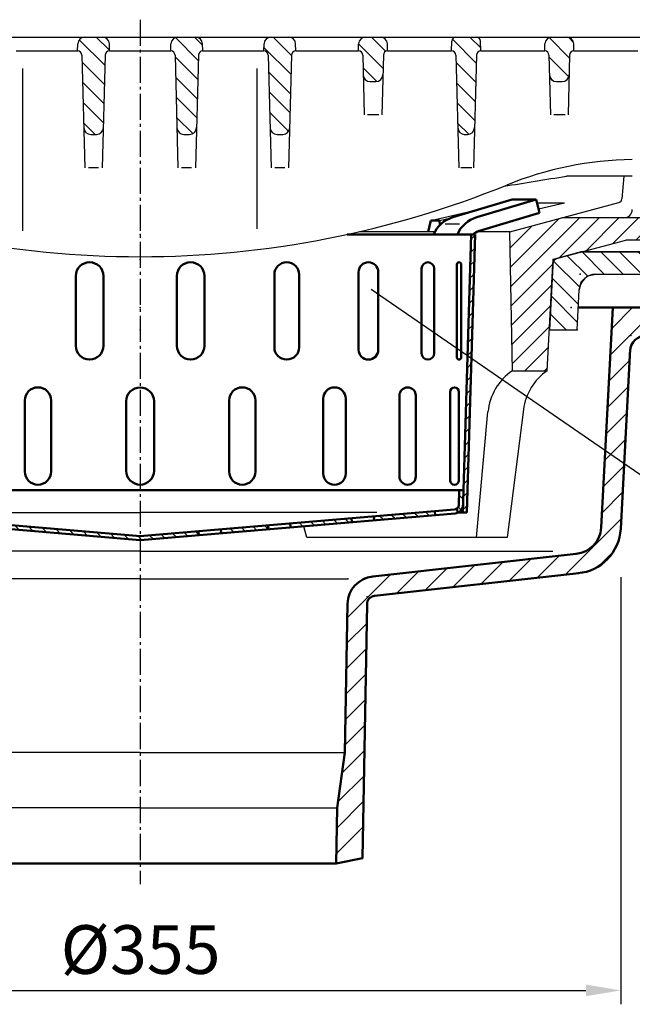
# Model space of a CAD drawing. Units: millimetres. Extents: x 2191 to 4820, y 709 to 2671.
# Drawn here: x 3547 to 3767, y 1932 to 2286 of the extents above; entities that cross this region are included whole.
import ezdxf

# ---------------------------------------------------------------- set-up
doc = ezdxf.new("R2010")
doc.units = ezdxf.units.MM
doc.linetypes.add('AM_DIN_G_W050', pattern=[13.75, 9.75, -1.5, 1, -1.5])
for name, color, linetype, lineweight in [('AM_0', 7, 'Continuous', 50), ('AM_4', 3, 'Continuous', 25), ('AM_5', 3, 'Continuous', 25), ('AM_7', 1, 'AM_DIN_G_W050', 25), ('AM_8', 1, 'Continuous', 25)]:
    doc.layers.add(name, color=color, linetype=linetype, lineweight=lineweight)
doc.layers.add('PUNKTE', color=1, linetype='Continuous')
doc.layers.add('SCHRAFFUR_RAND', color=1, linetype='Continuous')
doc.styles.get("Standard").update_dxf_attribs({"font": 'arial.ttf'})
doc.dimstyles.new('GEN-ISO$0', dxfattribs={"dimscale": 2, "dimtxt": 3.5, "dimasz": 2.5, "dimexe": 1, "dimexo": 1, "dimgap": 0.6, "dimtad": 1, "dimdsep": 46, "dimtxsty": 'Standard', "dimcen": 0, "dimclrd": 256, "dimclre": 256, "dimclrt": 2, "dimadec": 0, "dimazin": 0, "dimtp": 0.1, "dimtm": 0.1, "dimtfac": 0.71, "dimtdec": 3, "dimtmove": 0, "dimatfit": 3, "dimfxl": 1, "dimtzin": 0, "dimarcsym": 0})
pattern_1 = [(135, (1034.933303512484, -1403.545590492229), (-3.535533905932738, -3.535533905932737), [])]

# ---------------------------------------------------------------- blocks, each defined once
blk = doc.blocks.new('*D61')
at = {"layer": 'AM_5', "lineweight": -2, "transparency": 16777216}
for p, q in [((3417.182667594903, 2085.37127888717), (3417.182667594903, 1931.769474852547)), ((3762.866071776558, 2085.37127888717), (3762.866071776558, 1931.769474852547)), ((3429.682667594903, 1936.769474852547), (3750.366071776558, 1936.769474852547))]:
    blk.add_line(p, q, dxfattribs=at)
at = {"layer": 'AM_5', "transparency": 16777216}
for points in [[(3429.682667594903, 1938.85280818588), (3429.682667594903, 1934.686141519214), (3417.182667594903, 1936.769474852547)], [(3750.366071776558, 1938.85280818588), (3750.366071776558, 1934.686141519214), (3762.866071776558, 1936.769474852547)]]:
    blk.add_solid(points, dxfattribs=at)
at = {"layer": 'DEFPOINTS', "color": 0, "transparency": 16777216}
for p in [(3417.182667594903, 2090.37127888717), (3762.866071776558, 2090.37127888717), (3762.866071776558, 1936.769474852547)]:
    blk.add_point(p, dxfattribs=at)
at = {"layer": 'AM_5', "color": 5, "transparency": 16777216, "insert": (3590.193163987195, 1949.193929149955), "char_height": 17.5, "attachment_point": 5}
blk.add_mtext('%%c355', dxfattribs=at)
blk = doc.blocks.new('*X26')
at = {"layer": 'AM_8'}
for p, q in [((-120.404, -3.206), (-118.947, -1.749)), ((-120.273, -7.565), (-118.816, -6.108)), ((-120.142, -11.924), (-118.685, -10.467)), ((-120.012, -16.284), (-118.555, -14.827)), ((-119.881, -20.643), (-118.424, -19.186)), ((-119.75, -25.002), (-118.293, -23.545)), ((-119.619, -29.362), (-118.162, -27.905)), ((-119.488, -33.721), (-118.031, -32.264)), ((-119.358, -38.08), (-117.901, -36.623)), ((-119.227, -42.44), (-117.77, -40.983)), ((-119.096, -46.799), (-117.639, -45.342)), ((-118.965, -51.158), (-117.508, -49.702)), ((-118.834, -55.518), (-117.378, -54.06100000000001)), ((-118.704, -59.877), (-117.247, -58.42)), ((-118.573, -64.236), (-117.116, -62.78)), ((-118.442, -68.596), (-116.985, -67.139)), ((-118.311, -72.955), (-116.855, -71.498)), ((-118.181, -77.314), (-116.724, -75.858)), ((-118.05, -81.67399999999999), (-116.593, -80.217)), ((-117.919, -86.03299999999999), (-116.462, -84.57600000000001)), ((-117.788, -90.39299999999999), (-116.331, -88.936)), ((-117.657, -94.75200000000001), (-116.201, -93.295)), ((-117.527, -99.111), (-116.07, -97.654))]:
    blk.add_line(p, q, dxfattribs=at)
blk = doc.blocks.new('*X27')
at = {"layer": 'AM_8'}
for p, q in [((-116.106, -92), (-114.696, -93.41)), ((-108.877, -99.229), (-107.232, -100.874)), ((-103.968, -99.648), (-102.324, -101.292)), ((-99.059, -100.067), (-97.416, -101.709)), ((-94.15, -100.486), (-92.509, -102.127)), ((-89.241, -100.904), (-87.601, -102.545)), ((-84.333, -101.323), (-82.693, -102.962)), ((-79.42399999999999, -101.742), (-77.785, -103.38)), ((-74.515, -102.16), (-72.877, -103.798)), ((-69.60600000000001, -102.579), (-67.97, -104.216)), ((-64.697, -102.998), (-63.062, -104.633)), ((-59.788, -103.416), (-58.154, -105.051)), ((-54.88, -103.835), (-53.246, -105.469)), ((-49.971, -104.254), (-48.338, -105.886)), ((-45.062, -104.673), (-43.43, -106.304)), ((-40.153, -105.091), (-38.523, -106.722)), ((-35.244, -105.51), (-33.615, -107.139)), ((-30.335, -105.929), (-28.707, -107.557)), ((-25.427, -106.347), (-23.799, -107.975)), ((-20.518, -106.766), (-18.891, -108.392)), ((-15.609, -107.185), (-13.984, -108.81)), ((-10.7, -107.604), (-9.076, -109.228)), ((-5.791, -108.022), (-4.168, -109.646)), ((-0.882, -108.441), (0.624, -109.947)), ((3.391, -108.224), (4.762, -109.595)), ((7.525, -107.868), (8.9, -109.243)), ((11.659, -107.512), (13.038, -108.891)), ((15.793, -107.156), (17.176, -108.538)), ((19.927, -106.8), (21.109, -107.981))]:
    blk.add_line(p, q, dxfattribs=at)
blk = doc.blocks.new('*X28')
at = {"layer": 'AM_8'}
for p, q in [((32.34, -105.742), (33.727, -107.13)), ((36.478, -105.39), (37.865, -106.778)), ((40.616, -105.038), (42.003, -106.425)), ((44.754, -104.686), (46.126, -106.058))]:
    blk.add_line(p, q, dxfattribs=at)
blk = doc.blocks.new('*X29')
at = {"layer": 'AM_8'}
for p, q in [((69.582, -102.573), (70.969, -103.96)), ((73.72, -102.221), (75.107, -103.608)), ((57.168, -103.629), (58.555, -105.017)), ((61.306, -103.277), (62.693, -104.665)), ((65.444, -102.925), (66.831, -104.312))]:
    blk.add_line(p, q, dxfattribs=at)
blk = doc.blocks.new('*X30')
at = {"layer": 'AM_8'}
for p, q in [((86.134, -101.164), (87.521, -102.552)), ((90.271, -100.812), (91.65899999999999, -102.199)), ((94.40899999999999, -100.46), (95.79700000000001, -101.847)), ((98.54700000000001, -100.108), (99.935, -101.495)), ((102.685, -99.756), (104.073, -101.143))]:
    blk.add_line(p, q, dxfattribs=at)
blk = doc.blocks.new('*X31')
at = {"layer": 'AM_8'}
for p, q in [((114.685, -93.795), (116.142, -95.251)), ((114.412, -98.012), (115.508, -99.10799999999999))]:
    blk.add_line(p, q, dxfattribs=at)
blk = doc.blocks.new('*X32')
at = {"layer": 'AM_8'}
for p, q in [((118.945, -1.834), (120.491, -0.287)), ((118.806, -6.462999999999999), (120.353, -4.916)), ((118.667, -11.092), (120.214, -9.545)), ((118.528, -15.721), (120.075, -14.174)), ((118.389, -20.35), (119.936, -18.803)), ((118.25, -24.979), (119.797, -23.432)), ((118.112, -29.608), (119.658, -28.061)), ((117.973, -34.23699999999999), (119.519, -32.69)), ((117.834, -38.866), (119.381, -37.319)), ((117.709, -43.48), (119.242, -41.948)), ((117.709, -47.97), (119.103, -46.577)), ((117.417, -52.753), (118.964, -51.206)), ((117.278, -57.382), (118.825, -55.835)), ((117.139, -62.011), (118.686, -60.464)), ((117, -66.64), (118.548, -65.093)), ((116.862, -71.26899999999999), (118.409, -69.722)), ((116.723, -75.898), (118.27, -74.351)), ((116.584, -80.527), (118.131, -78.98)), ((116.445, -85.156), (117.992, -83.609)), ((116.306, -89.785), (117.853, -88.238)), ((116.167, -94.414), (117.714, -92.867)), ((116.028, -99.04299999999999), (117.576, -97.49600000000001))]:
    blk.add_line(p, q, dxfattribs=at)
blk = doc.blocks.new('D15-8005')
for p, q in [((-142.3990000000001, 12.59400000000005), (-143.6099999999999, 7.7650000000001)), ((-133.8420000000001, 12.59400000000005), (-142.3990000000001, 12.59400000000005)), ((-142.3990000000001, 12.59400000000005), (-121.0409999999999, 6.212999999999965)), ((-133.8420000000001, 12.59400000000005), (-112.4839999999999, 6.212999999999965)), ((133.8420000000001, 12.59400000000005), (112.4839999999999, 6.212999999999965)), ((142.3990000000001, 12.59400000000005), (121.0409999999999, 6.212999999999965)), ((133.8420000000001, 12.59400000000005), (142.3990000000001, 12.59400000000005)), ((142.3990000000001, 12.59400000000005), (143.6099999999999, 7.7650000000001)), ((-121.9870000000001, 1.281999999999925), (-143.6099999999999, 7.7650000000001)), ((121.9870000000001, 1.281999999999925), (143.6099999999999, 7.7650000000001)), ((-120.5, 0), (-74.40430095095303, 0)), ((-120.5, 0), (-117.5, -100)), ((-118.999, 0), (-115.999, -100)), ((120.5, 0), (74.4043009509528, 0)), ((118.999, 0), (115.999, -100)), ((120.5, 0), (117.5, -100)), ((-115.4839999999999, -44.21800000000007), (-115.4839999999999, -10.78199999999993)), ((-113.9200000000001, -44.21800000000007), (-113.9200000000001, -10.78199999999993)), ((-105.7439999999999, -42.73000000000002), (-105.7439999999999, -12.26999999999998)), ((-101.204, -42.73000000000002), (-101.204, -12.26999999999998)), ((-85.65300000000002, -41.46499999999992), (-85.65300000000002, -13.53600000000006)), ((-78.58200000000011, -41.46499999999992), (-78.58200000000011, -13.53600000000006)), ((78.58200000000011, -41.46499999999992), (78.58200000000011, -13.53600000000006)), ((85.65300000000002, -41.46499999999992), (85.65300000000002, -13.53600000000006)), ((101.204, -42.73000000000002), (101.204, -12.26999999999998)), ((105.7439999999999, -42.73000000000002), (105.7439999999999, -12.26999999999998)), ((113.9200000000001, -44.21800000000007), (113.9200000000001, -10.78199999999993)), ((115.4839999999999, -44.21800000000007), (115.4839999999999, -10.78199999999993)), ((-57.17800000000011, -40.54500000000007), (-57.17800000000011, -14.45499999999993)), ((-48.26800000000003, -40.54500000000007), (-48.26800000000003, -14.45499999999993)), ((-23.10500000000002, -40.0619999999999), (-23.10500000000002, -14.9380000000001)), ((-13.22900000000004, -40.0619999999999), (-13.22900000000004, -14.9380000000001)), ((13.22900000000004, -40.0619999999999), (13.22900000000004, -14.9380000000001)), ((23.10500000000002, -40.0619999999999), (23.10500000000002, -14.9380000000001)), ((48.26800000000003, -40.54500000000007), (48.26800000000003, -14.45499999999993)), ((57.17800000000011, -40.54500000000007), (57.17800000000011, -14.45499999999993)), ((-114.6200000000001, -88.45499999999993), (-114.6200000000001, -56.54500000000007)), ((-111.53, -88.45499999999993), (-111.53, -56.54500000000007)), ((111.53, -88.45499999999993), (111.53, -56.54500000000007)), ((114.6200000000001, -88.45499999999993), (114.6200000000001, -56.54500000000007)), ((-99.12599999999998, -87.06099999999992), (-99.12599999999998, -57.93900000000008)), ((-93.24900000000002, -87.06099999999992), (-93.24900000000002, -57.93900000000008)), ((-73.92900000000009, -85.95499999999993), (-73.92900000000009, -59.04500000000007)), ((-65.83899999999994, -85.95499999999993), (-65.83899999999994, -59.04500000000007)), ((-41.49600000000009, -85.24499999999989), (-41.49600000000009, -59.75500000000011)), ((-31.9849999999999, -85.24499999999989), (-31.9849999999999, -59.75500000000011)), ((-5, -85), (-5, -60)), ((5, -85), (5, -60)), ((31.9849999999999, -85.24499999999989), (31.9849999999999, -59.75500000000011)), ((41.49600000000009, -85.24499999999989), (41.49600000000009, -59.75500000000011)), ((65.83899999999994, -85.95499999999993), (65.83899999999994, -59.04500000000007)), ((73.92900000000009, -85.95499999999993), (73.92900000000009, -59.04500000000007)), ((93.24900000000002, -87.06099999999992), (93.24900000000002, -57.93900000000008)), ((99.12599999999998, -87.06099999999992), (99.12599999999998, -57.93900000000008)), ((-116.24, -92), (0, -92)), ((-114.739, -92), (-114.579, -97.32099999999991)), ((116.24, -92), (0, -92)), ((114.739, -92), (114.579, -97.32200000000012)), ((-113.115, -98.86799999999994), (0.1269999999999527, -108.5050000000001)), ((113.115, -98.86799999999994), (-0.1269999999999527, -108.5050000000001)), ((114.116, -100.1579999999999), (113.9770000000001, -98.52500000000009)), ((-117.5, -100), (-114.4549999999999, -100)), ((-113.2429999999999, -100.3620000000001), (0, -110)), ((113.2429999999999, -100.3620000000001), (0, -110)), ((76.12699999999995, -103.521), (76, -102.0260000000001)), ((84.12699999999995, -102.8399999999999), (84, -101.346)), ((106.127, -100.9680000000001), (106, -99.47299999999996)), ((117.5, -100), (114.4549999999999, -100)), ((29.09799999999996, -107.5239999999999), (28.971, -106.029)), ((46.12699999999995, -106.0740000000001), (46, -104.5799999999999)), ((54.12699999999995, -105.393), (54, -103.8989999999999)), ((21.12699999999995, -108.202), (21, -106.7070000000001))]:
    blk.add_line(p, q)
for centre, radius, start, end in [((-124.1900000000001, -4.326999999999998), 11, 23.16200000000464, 73.36500000000245), ((-115.633, -4.326999999999998), 11, 23.16200000000464, 73.36500000000245), ((115.633, -4.326999999999998), 11, 106.6349999999975, 156.8379999999954), ((124.1900000000001, -4.326999999999998), 11, 106.6349999999975, 156.8379999999954), ((-123.7090000000001, -4.464999999999918), 6, 48.08900000000402, 73.31199999999531), ((123.7090000000001, -4.464999999999918), 6, 106.6880000000047, 131.910999999996), ((-114.702, -10.78199999999993), 0.782, 0, 180), ((-103.4739999999999, -12.26999999999998), 2.27, 0, 180), ((-82.11799999999994, -13.53600000000006), 3.536, 0, 180), ((-52.72299999999996, -14.45499999999993), 4.455, 0, 180), ((-18.16699999999992, -14.9380000000001), 4.938, 0, 180), ((18.16699999999992, -14.9380000000001), 4.938, 0, 180), ((52.72299999999996, -14.45499999999993), 4.455, 0, 180), ((82.11799999999994, -13.53600000000006), 3.536, 0, 180), ((103.4739999999999, -12.26999999999998), 2.27, 0, 180), ((114.702, -10.78199999999993), 0.782, 0, 180), ((-82.11799999999994, -41.46499999999992), 3.536, 180, 0), ((-52.72299999999996, -40.54500000000007), 4.455, 180, 0), ((-18.16699999999992, -40.0619999999999), 4.938, 180, 0), ((18.16699999999992, -40.0619999999999), 4.938, 180, 0), ((52.72299999999996, -40.54500000000007), 4.455, 180, 0), ((82.11799999999994, -41.46499999999992), 3.536, 180, 0), ((-114.702, -44.21800000000007), 0.782, 180, 0), ((-103.4739999999999, -42.73000000000002), 2.27, 180, 0), ((103.4739999999999, -42.73000000000002), 2.27, 180, 0), ((114.702, -44.21800000000007), 0.782, 180, 0), ((-113.075, -56.54500000000007), 1.545, 0, 180), ((-96.18799999999987, -57.93900000000008), 2.939, 0, 180), ((-69.88499999999999, -59.04500000000007), 4.045, 0, 180), ((-36.74000000000001, -59.75500000000011), 4.755, 0, 180), ((0, -60), 5, 90, 180), ((0, -60), 5, 0, 90), ((36.74000000000001, -59.75500000000011), 4.755, 0, 180), ((69.88499999999999, -59.04500000000007), 4.045, 0, 180), ((96.18799999999987, -57.93900000000008), 2.939, 0, 180), ((113.075, -56.54500000000007), 1.545, 0, 180), ((-113.075, -88.45499999999993), 1.545, 180, 0), ((-96.18799999999987, -87.06099999999992), 2.939, 180, 0), ((-69.88499999999999, -85.95499999999993), 4.045, 180, 0), ((-36.74000000000001, -85.24499999999989), 4.755, 180, 0), ((0, -85), 5, 180, 270), ((0, -85), 5, 270, 0), ((36.74000000000001, -85.24499999999989), 4.755, 180, 0), ((69.88499999999999, -85.95499999999993), 4.045, 180, 0), ((96.18799999999987, -87.06099999999992), 2.939, 180, 0), ((113.075, -88.45499999999993), 1.545, 180, 0), ((-112.98, -97.27299999999991), 3.1, 181.7210000000052, 265.1359999999991), ((-112.98, -97.27299999999991), 1.6, 181.7210000000052, 265.1359999999991), ((112.98, -97.27299999999991), 1.6, 274.864999999994, 358.2789999999948), ((112.98, -97.27299999999991), 3.1, 274.8640000000008, 358.2789999999948)]:
    blk.add_arc(centre, radius, start, end)
at = {"layer": 'AM_4'}
for p, q in [((-109.6669999999999, 3.866999999999962), (-114.9069999999999, 3.866999999999962)), ((109.6669999999999, 3.866999999999962), (114.9069999999999, 3.866999999999962)), ((-85.17499999999995, -100), (0, -100)), ((85.17499999999995, -100), (0, -100))]:
    blk.add_line(p, q, dxfattribs=at)
at = {"layer": 'PUNKTE'}
blk.add_point((0, 0), dxfattribs=at)
at = {"layer": 'SCHRAFFUR_RAND'}
for points in [[(-118.999, 0), (-120.5, 0), (-120.3710000000001, -4.310999999999922), (-119.0039999999999, -49.84999999999991), (-117.5, -100), (-115.999, -100), (-116.078, -97.36699999999996), (-116.24, -92), (-118.999, 0)], [(116, -100), (117.5, -100), (120.5, 0), (119.702, 0), (118.9770000000001, -0.7650000000001), (117.7090000000001, -43.00600000000009), (117.7090000000001, -50), (117.5, -50), (116.24, -92), (116.078, -97.36699999999996), (116, -100)], [(-114.4549999999999, -100), (-114.1289999999999, -100.1849999999999), (-113.242, -100.3630000000001), (0, -110), (21.12699999999995, -108.202), (21, -106.7080000000001), (0.1269999999999527, -108.5060000000001), (-0.1269999999999527, -108.5050000000001), (-113.115, -98.86799999999994), (-113.6870000000001, -98.74199999999996), (-114.164, -98.394), (-114.4849999999999, -97.89899999999989), (-114.579, -97.32200000000012), (-114.739, -92), (-114.808, -92), (-116.24, -92), (-116.078, -97.36699999999996), (-115.95, -98.26199999999994), (-115.5409999999999, -99.07300000000009), (-114.9169999999999, -99.73299999999995), (-114.4549999999999, -100)], [(114.116, -100.1579999999999), (114.4549999999999, -100), (114.9169999999999, -99.73299999999995), (115.5419999999999, -99.07300000000009), (115.95, -98.26199999999994), (116.078, -97.36699999999996), (116.24, -92), (114.808, -92), (114.739, -92), (114.579, -97.32200000000012), (114.4849999999999, -97.89899999999989), (114.164, -98.394), (113.9780000000001, -98.52500000000009), (114.116, -100.1579999999999)], [(54.12699999999995, -105.394), (76.12699999999995, -103.521), (76, -102.027), (54, -103.8989999999999), (54.12699999999995, -105.394)], [(84.12699999999995, -102.8399999999999), (106.127, -100.9680000000001), (106, -99.47299999999996), (84, -101.346), (84.12699999999995, -102.8399999999999)], [(29.09899999999993, -107.5239999999999), (46.12699999999995, -106.0740000000001), (46, -104.5799999999999), (28.971, -106.029), (29.09899999999993, -107.5239999999999)]]:
    blk.add_lwpolyline(points, close=True, dxfattribs=at)
at = {"layer": 'AM_8'}
for name in ['*X26', '*X32', '*X27', '*X31', '*X29', '*X30', '*X28']:
    blk.add_blockref(name, (0, 0), dxfattribs=at)
blk = doc.blocks.new('*X82')
at = {"layer": 'AM_8'}
for p, q in [((169.11, -16.999), (186.108, 0)), ((185.089, -10), (195.089, 0)), ((194.069, -10), (204.069, 0)), ((203.049, -10), (213.049, 0)), ((212.03, -10), (222.029, 0)), ((221.01, -10), (231.01, 0)), ((229.99, -10), (239.99, 0)), ((238.97, -10), (248.97, 0)), ((247.951, -10), (257.951, 0)), ((169.606, -7.522), (177.128, -0.001)), ((256.931, -10), (266.573, -0.358)), ((168.613, -26.476), (176.01, -19.079)), ((168.116, -35.953), (175.513, -28.556)), ((167.62, -45.43), (175.017, -38.033)), ((167.123, -54.907), (174.52, -47.51)), ((166.626, -64.384), (174.023, -56.98699999999999)), ((166.13, -73.861), (173.526, -66.464)), ((152.889, -96.081), (173.03, -75.941)), ((164.726, -93.225), (170.472, -87.478)), ((122.555, -99.47399999999999), (130.485, -91.545)), ((132.667, -98.34299999999999), (140.596, -90.414)), ((142.778, -97.212), (150.707, -89.28299999999999)), ((92.22200000000001, -102.867), (100.151, -94.93799999999999)), ((102.333, -101.736), (110.262, -93.807)), ((112.444, -100.605), (120.373, -92.676)), ((74.507, -111.602), (90.04, -96.069)), ((74.347, -120.742), (81.473, -113.616)), ((74.188, -129.882), (81.313, -122.756)), ((74.028, -139.021), (81.153, -131.896)), ((73.869, -148.161), (80.994, -141.036)), ((73.709, -157.301), (80.834, -150.176)), ((72.626, -167.364), (80.675, -159.315)), ((71.156, -177.814), (80.515, -168.455)), ((70.723, -187.228), (80.35600000000001, -177.595)), ((70.563, -196.368), (80.196, -186.735))]:
    blk.add_line(p, q, dxfattribs=at)
blk = doc.blocks.new('D21-8005')
for p, q in [((157.7640000000001, 0), (264.5429999999997, 0)), ((165.8509999999997, -79.16899999999987), (170, -0.001000000000203727)), ((172.8410000000003, -79.53499999999985), (176.223, -15)), ((156.7889999999998, -88.60300000000007), (83.66899999999987, -96.78200000000015)), ((157.7539999999999, -95.53699999999981), (84.3159999999998, -103.752)), ((73.66199999999981, -160), (74.5949999999998, -106.5639999999999)), ((80, -198.0010000000002), (81.59299999999985, -106.6860000000001)), ((73.66199999999981, -160), (70.84900000000016, -180)), ((70.5, -200), (70.84900000000016, -180)), ((70.5, -200), (80, -198)), ((0, -200), (-70.5, -200)), ((0, -200), (70.5, -200))]:
    blk.add_line(p, q)
for centre, radius, start, end in [((182.1800000000003, -16), 6, 90, 176.9999999999939), ((155.8649999999998, -78.64600000000019), 10, 275.3029999999966, 356.9989999999918), ((155.8649999999998, -78.64600000000019), 17, 275.3029999999966, 356.9999999999939), ((84.59299999999985, -106.739), 10, 95.3020000000087, 178.9989999999929), ((84.59299999999985, -106.739), 3, 95.30099999999227, 178.9989999999929)]:
    blk.add_arc(centre, radius, start, end)
at = {"layer": 'AM_4'}
for p, q in [((0, -87.67799999999988), (-148.451, -87.67799999999988)), ((0, -87.67799999999988), (148.451, -87.67799999999988)), ((0, -97.60899999999992), (-74.7510000000002, -97.60899999999992)), ((0, -97.60899999999992), (74.7510000000002, -97.60899999999992)), ((0, -160), (-73.66199999999981, -160)), ((0, -160), (73.66199999999981, -160)), ((0, -180), (-70.84900000000016, -180)), ((0, -180), (70.84900000000016, -180))]:
    blk.add_line(p, q, dxfattribs=at)
at = {"layer": 'AM_7', "ltscale": 0.968}
blk.add_line((0, 103.5394392945009), (0, -207.3690000000001), dxfattribs=at)
at = {"layer": 'PUNKTE'}
for p in [(0, 17.2829999999999), (0, 0), (0, 0), (155, 0), (170, 0), (176.4849999999997, -10), (176.2240000000002, -15), (166.9719999999998, -57.78600000000006), (173.9620000000004, -58.15200000000004), (74.7510000000002, -97.60899999999992), (81.64100000000008, -104), (81.64100000000008, -104), (73.66199999999981, -160), (70.84900000000016, -180), (80, -198), (80, -198), (0, -200), (70.5, -200)]:
    blk.add_point(p, dxfattribs=at)
at = {"layer": 'SCHRAFFUR_RAND'}
blk.add_lwpolyline([(264.5429999999997, 0), (170, -0.001000000000203727), (165.8509999999997, -79.16899999999987), (165.3959999999997, -81.99099999999999), (164.0699999999997, -84.53699999999981), (162.0810000000001, -86.60699999999997), (159.5900000000001, -88.03499999999985), (156.7889999999998, -88.60300000000007), (83.66899999999987, -96.78200000000015), (80.80200000000013, -97.3760000000002), (78.26600000000008, -98.86400000000003), (76.26600000000008, -101.02), (74.97200000000021, -103.6610000000001), (74.5949999999998, -106.5639999999999), (73.66199999999981, -160), (70.84900000000016, -180), (70.5, -200), (80, -198), (81.59299999999985, -106.6860000000001), (81.87800000000016, -105.2399999999998), (82.89499999999998, -104.1439999999998), (84.3159999999998, -103.752), (157.4359999999997, -95.57299999999987), (157.7539999999999, -95.53699999999981), (161.4089999999997, -94.82299999999987), (165.0619999999999, -93.0630000000001), (168.1980000000003, -90.49299999999994), (170.6400000000003, -87.25599999999986), (172.2520000000004, -83.53600000000006), (172.8410000000003, -79.53499999999985), (176.1880000000001, -15.68499999999995), (176.223, -15), (176.6390000000001, -13.44500000000016), (177.9799999999996, -11.57400000000007)], dxfattribs=at)
at = {"layer": 'AM_8'}
blk.add_blockref('*X82', (0, 0), dxfattribs=at)
blk = doc.blocks.new('*X65')
at = {"layer": 'AM_8'}
for p, q in [((153.554, 1.356), (160.84, -5.93)), ((158.927, 2.718), (166.927, -5.282)), ((165.662, 2.718), (173.662, -5.282)), ((172.397, 2.718), (180.397, -5.282)), ((179.132, 2.718), (187.132, -5.282)), ((185.868, 2.718), (193.868, -5.282)), ((192.603, 2.718), (200.603, -5.282)), ((199.338, 2.718), (207.338, -5.282)), ((206.073, 2.718), (214.073, -5.282)), ((212.808, 2.718), (220.808, -5.282)), ((219.544, 2.718), (227.544, -5.282)), ((226.279, 2.718), (234.279, -5.282)), ((233.014, 2.718), (241.014, -5.282)), ((239.749, 2.718), (247.464, -4.997)), ((246.484, 2.718), (249.717, -0.515)), ((148.477, -0.302), (158.162, -9.988)), ((148.141, -6.702000000000001), (157.643, -16.204)), ((147.806, -13.102), (157.308, -22.604)), ((147.47, -19.502), (153.251, -25.282))]:
    blk.add_line(p, q, dxfattribs=at)
blk = doc.blocks.new('D16-8005')
for p, q in [((147.167, -25.283), (148.492, 0)), ((148.493, -0.001), (158.635, 2.717)), ((158.638, 2.718), (250, 2.718)), ((163.91, -5.282), (245.635, -5.282)), ((157.168, -25.282), (157.918, -10.968)), ((147.167, -25.282), (157.168, -25.282))]:
    blk.add_line(p, q)
blk.add_arc((163.91, -11.282), 6, 90, 177)
at = {"layer": 'PUNKTE'}
for p in [(0, 0), (148.493, 0), (158.635, 2.718), (158.216, -5.282), (0, -25.282), (147.168, -25.282), (157.168, -25.282)]:
    blk.add_point(p, dxfattribs=at)
at = {"layer": 'SCHRAFFUR_RAND'}
blk.add_lwpolyline([(157.168, -25.282), (157.918, -10.968), (158.659, -8), (160.908, -5.866000000000001), (163.91, -5.282), (245.635, -5.282), (247.624, -4.972), (249.137, -3.585), (249.619, -1.631), (250, 2.718), (158.638, 2.718), (148.492, 0), (147.167, -25.282), (157.168, -25.282)], close=True, dxfattribs=at)
at = {"layer": 'AM_8'}
blk.add_blockref('*X65', (0, 0), dxfattribs=at)
blk = doc.blocks.new('HSD-2_SA-1')
at = {"layer": 'AM_8'}
h = blk.add_hatch(dxfattribs=at)
h.set_pattern_fill('_U', color=256, scale=5, angle=135, style=0, pattern_type=0)
h.set_pattern_definition(pattern_1)
edge = h.paths.add_edge_path()
edge.add_line((-17.77903017562085, -35.00000000000045), (-15.72096982438006, -35.00000000000045))
edge.add_arc((-15.72096982438006, -32.50000000000045), 2.5, 270, 358.4999999999999)
edge.add_line((-13.22182651194089, -32.56544237076969), (-12.53825068108108, -6.46073457753846))
edge.add_arc((-11.03876469361785, -6.500000000000455), 1.500000000000124, 90.00000000000432, 178.4999999999974, ccw=False)
edge.add_line((-11.03876469361785, -5.000000000000455), (-11.00000000000045, -5))
edge.add_line((-11, -5.000000000000455), (-11.06717847271102, -2.434557629230767))
edge.add_arc((-13.56632178515019, -2.500000000000455), 2.500000000000024, 1.500000000000099, 90.00000000000064)
edge.add_line((-13.56632178515019, -4.547473508864641e-13), (-19.93367821485072, -4.547473508864641e-13))
edge.add_arc((-19.93367821485072, -2.499999999999545), 2.5, 90, 178.5000000000012)
edge.add_line((-22.43282152728943, -2.434557629230312), (-22.50000000000091, -5))
edge.add_line((-22.50000000000091, -5.000000000000455), (-22.46123530638351, -5.000000000000455))
edge.add_arc((-22.46123530638306, -6.500000000000455), 1.500000000000171, 1.499999999996021, 89.9999999999979, ccw=False)
edge.add_line((-20.96174931891983, -6.460734577538915), (-20.27817348805956, -32.56544237077014))
edge.add_arc((-17.77903017562085, -32.50000000000045), 2.499999999999996, 181.5000000000001, 270)
h = blk.add_hatch(dxfattribs=at)
h.set_pattern_fill('_U', color=256, scale=5, angle=135, style=0, pattern_type=0)
h.set_pattern_definition(pattern_1)
edge = h.paths.add_edge_path()
edge.add_line((15.72096982437915, -35.00000000000045), (17.77903017561994, -35.00000000000045))
edge.add_arc((17.77903017561948, -32.50000000000045), 2.5, 270, 358.4999999999999)
edge.add_line((20.27817348805866, -32.56544237076969), (20.96174931891892, -6.46073457753846))
edge.add_arc((22.46123530638215, -6.500000000000455), 1.500000000000124, 90.00000000000432, 178.4999999999974, ccw=False)
edge.add_line((22.46123530638215, -5.000000000000455), (22.49999999999955, -5))
edge.add_line((22.49999999999955, -5.000000000000455), (22.43282152728852, -2.434557629230767))
edge.add_arc((19.93367821484935, -2.500000000000455), 2.500000000000024, 1.500000000000099, 90.00000000000064)
edge.add_line((19.93367821484935, -4.547473508864641e-13), (13.56632178514883, -4.547473508864641e-13))
edge.add_arc((13.56632178514928, -2.500000000000455), 2.5, 90, 178.5000000000012)
edge.add_line((11.06717847271011, -2.434557629230312), (10.99999999999909, -5))
edge.add_line((10.99999999999909, -5.000000000000455), (11.03876469361649, -5.000000000000455))
edge.add_arc((11.03876469361649, -6.500000000000455), 1.500000000000171, 1.499999999996021, 89.9999999999979, ccw=False)
edge.add_line((12.53825068108017, -6.460734577538915), (13.22182651194044, -32.56544237077014))
edge.add_arc((15.72096982437915, -32.50000000000045), 2.499999999999996, 181.5000000000001, 270)
h = blk.add_hatch(dxfattribs=at)
h.set_pattern_fill('_U', color=256, scale=5, angle=135, style=0, pattern_type=0)
h.set_pattern_definition(pattern_1)
edge = h.paths.add_edge_path()
edge.add_line((49.22096982437915, -35.00000000000045), (51.27903017561994, -35.00000000000045))
edge.add_arc((51.27903017561948, -32.50000000000045), 2.5, 270, 358.4999999999999)
edge.add_line((53.77817348805866, -32.56544237076969), (54.46174931891892, -6.46073457753846))
edge.add_arc((55.96123530638215, -6.500000000000455), 1.500000000000124, 90.00000000000432, 178.4999999999974, ccw=False)
edge.add_line((55.96123530638215, -5.000000000000455), (55.99999999999955, -5))
edge.add_line((55.99999999999955, -5.000000000000455), (55.93282152728852, -2.434557629230767))
edge.add_arc((53.43367821484935, -2.500000000000455), 2.500000000000024, 1.500000000000099, 90.00000000000064)
edge.add_line((53.43367821484935, -4.547473508864641e-13), (47.06632178514883, -4.547473508864641e-13))
edge.add_arc((47.06632178514928, -2.500000000000455), 2.5, 90, 178.5000000000012)
edge.add_line((44.56717847271011, -2.434557629230312), (44.49999999999909, -5))
edge.add_line((44.49999999999909, -5.000000000000455), (44.53876469361649, -5.000000000000455))
edge.add_arc((44.53876469361649, -6.500000000000455), 1.500000000000171, 1.499999999996021, 89.9999999999979, ccw=False)
edge.add_line((46.03825068108017, -6.460734577538915), (46.72182651194044, -32.56544237077014))
edge.add_arc((49.22096982437915, -32.50000000000045), 2.499999999999996, 181.5000000000001, 270)
h = blk.add_hatch(dxfattribs=at)
h.set_pattern_fill('_U', color=256, scale=5, angle=135, style=0, pattern_type=0)
h.set_pattern_definition(pattern_1)
edge = h.paths.add_edge_path()
edge.add_line((88.9612353063817, -5.000000000000455), (88.99999999999909, -5.000000000000455))
edge.add_line((88.99999999999909, -5.000000000000455), (88.93282152728807, -2.434557629230312))
edge.add_arc((86.43367821484935, -2.499999999999545), 2.500000000000053, 1.500000000000082, 90)
edge.add_line((86.43367821484935, 4.547473508864641e-13), (81.06632178514974, 4.547473508864641e-13))
edge.add_arc((81.06632178514928, -2.499999999999545), 2.5, 90, 178.4999999999999)
edge.add_line((78.56717847271057, -2.434557629230312), (78.49999999999909, -5.000000000000455))
edge.add_line((78.49999999999909, -5.000000000000455), (78.53876469361694, -5.000000000000455))
edge.add_arc((78.53876469361694, -6.500000000000455), 1.499999999999943, 1.5000000000006821, 90.00000000000222, ccw=False)
edge.add_line((80.03825068108017, -6.460734577538005), (80.22429400212559, -13.56544237076923))
edge.add_arc((82.72343731456476, -13.49999999999955), 2.499999999999996, 181.5000000000001, 270)
edge.add_line((82.72343731456476, -15.99999999999955), (84.77656268543433, -15.99999999999955))
edge.add_arc((84.77656268543433, -13.49999999999955), 2.5, 270, 358.4999999999999)
edge.add_line((87.27570599787305, -13.56544237076969), (87.46174931891892, -6.460734577538915))
edge.add_arc((88.96123530638215, -6.500000000000455), 1.500000000000124, 90.00000000000858, 178.4999999999974, ccw=False)
h = blk.add_hatch(dxfattribs=at)
h.set_pattern_fill('_U', color=256, scale=5, angle=135, style=0, pattern_type=0)
h.set_pattern_definition(pattern_1)
edge = h.paths.add_edge_path()
edge.add_line((122.4612353063812, -5.000000000000455), (122.4999999999986, -5.000000000000455))
edge.add_line((122.4999999999991, -4.999999999999545), (122.407321073234, -1.460734577538005))
edge.add_arc((120.9078350857703, -1.499999999999545), 1.500000000000177, 1.499999999996028, 89.99999999999783)
edge.add_line((120.9078350857703, 4.547473508864641e-13), (113.5921649142283, 4.547473508864641e-13))
edge.add_arc((113.5921649142283, -1.499999999999545), 1.5, 90, 178.4999999999843)
edge.add_line((112.0926789267646, -1.460734577538005), (111.9999999999991, -5.000000000000455))
edge.add_line((111.9999999999991, -5.000000000000455), (112.0387646936169, -5.000000000000455))
edge.add_arc((112.0387646936169, -6.499999999999545), 1.500000000000057, 1.5000000000005116, 89.9999999999979, ccw=False)
edge.add_line((113.5382506810802, -6.460734577538005), (114.22182651194, -32.56544237076969))
edge.add_arc((116.7209698243792, -32.49999999999955), 2.499999999999996, 181.5000000000001, 270)
edge.add_line((116.7209698243792, -34.99999999999955), (117.779030175619, -34.99999999999955))
edge.add_arc((117.779030175619, -32.49999999999955), 2.5, 270, 358.4999999999999)
edge.add_line((120.2781734880582, -32.56544237076969), (120.961749318918, -6.46073457753846))
edge.add_arc((122.4612353063812, -6.500000000000455), 1.500000000000066, 90.00000000000222, 178.4999999999995, ccw=False)
h = blk.add_hatch(dxfattribs=at)
h.set_pattern_fill('_U', color=256, scale=5, angle=45, style=0, pattern_type=0)
h.set_pattern_definition([(45, (1034.933303512484, -1403.545590492229), (-3.535533905932737, 3.535533905932738), [])])
edge = h.paths.add_edge_path()
edge.add_arc((150.8946553025635, -81.94470695741029), 2.500000000000009, 104.9999999999944, 177.0000000000049, ccw=False)
edge.add_line((150.2476076898074, -79.52989239168755), (174.6174978635454, -72.99999999999955))
edge.add_line((174.6174978635454, -72.99999999999955), (225.8257678876612, -72.99999999999955))
edge.add_line((225.8257678876616, -72.99999999999955), (221.9999999999995, 4.547473508864641e-13))
edge.add_line((221.9999999999991, 4.547473508864641e-13), (219.4999999999986, 0))
edge.add_line((219.4999999999991, -4.547473508864641e-13), (211.2512354168684, -14.2872793576571))
edge.add_line((211.2512354168684, -14.28727935765664), (208.7424892507211, -62.15700786872867))
edge.add_arc((205.7466006464574, -61.99999999999955), 2.999999999999949, 270, 356.9999999999943, ccw=False)
edge.add_line((205.7466006464574, -64.99999999999955), (151.6602540378422, -64.99999999999955))
edge.add_line((151.6602540378417, -64.99999999999955), (132.9999999999995, -69.99999999999955))
edge.add_line((133, -69.99999999999955), (133.909090909091, -120))
edge.add_line((133.909090909091, -120.0000000000005), (146.3968310392411, -120))
edge.add_line((146.3968310392411, -119.9999999999995), (148.3980814656775, -81.81386706680314))
h = blk.add_hatch(dxfattribs=at)
h.set_pattern_fill('_U', color=256, scale=5, angle=135, style=0, pattern_type=0)
h.set_pattern_definition(pattern_1)
edge = h.paths.add_edge_path()
edge.add_line((155.9612353063822, -5.000000000000455), (155.9999999999995, -5.000000000000455))
edge.add_line((156, -5.000000000000455), (155.932821527289, -2.434557629230312))
edge.add_arc((153.4336782148503, -2.499999999999545), 2.500000000000053, 1.500000000000082, 90)
edge.add_line((153.4336782148503, 4.547473508864641e-13), (148.0663217851502, 4.547473508864641e-13))
edge.add_arc((148.0663217851497, -2.499999999999545), 2.5, 90, 178.4999999999999)
edge.add_line((145.567178472711, -2.434557629230312), (145.5, -5.000000000000455))
edge.add_line((145.5, -5.000000000000455), (145.5387646936178, -5.000000000000455))
edge.add_arc((145.5387646936169, -6.499999999999545), 1.499999999999943, 1.5000000000006821, 90.00000000000222, ccw=False)
edge.add_line((147.0382506810811, -6.460734577538005), (147.2242940021265, -13.56544237076923))
edge.add_arc((149.7234373145648, -13.49999999999955), 2.499999999999996, 181.5000000000001, 270)
edge.add_line((149.7234373145648, -15.99999999999955), (151.7765626854343, -15.99999999999955))
edge.add_arc((151.7765626854343, -13.49999999999955), 2.5, 270, 358.4999999999999)
edge.add_line((154.275705997873, -13.56544237076969), (154.4617493189185, -6.460734577538915))
edge.add_arc((155.9612353063831, -6.500000000000455), 1.500000000000124, 90.00000000000858, 178.4999999999974, ccw=False)
for p, q in [((-258, 4.547473508864641e-13), (222, 4.547473508864641e-13)), ((-190.1132486540528, 4.547473508864641e-13), (206.4336782148494, -4.547473508864641e-13)), ((-22.50000000000091, -5.000000000000455), (-22.43282152728943, -2.434557629230312)), ((-11, -5.000000000000455), (-11.06717847271102, -2.434557629230312)), ((10.99999999999909, -5.000000000000455), (11.06717847271011, -2.434557629230312)), ((22.49999999999955, -5.000000000000455), (22.43282152728852, -2.434557629230312)), ((44.49999999999909, -5.000000000000455), (44.56717847271011, -2.434557629230312)), ((55.99999999999955, -5.000000000000455), (55.93282152728852, -2.434557629230312)), ((78.49999999999909, -5.000000000000455), (78.56717847271057, -2.434557629230312)), ((88.99999999999909, -5.000000000000455), (88.93282152728807, -2.434557629230312)), ((111.9999999999991, -5.000000000000455), (112.0926789267642, -1.460734577537096)), ((122.4999999999991, -5.000000000000455), (122.407321073234, -1.460734577538005)), ((145.5, -5.000000000000455), (145.567178472711, -2.434557629230312)), ((156, -5.000000000000455), (155.9328215272881, -2.434557629230312)), ((-44.5387646936174, -5.000000000000455), (-22.46123530638306, -5.000000000000455)), ((-22.46123530638306, -5.000000000000455), (-22.50000000000091, -5.000000000000455)), ((-20.96174931891983, -6.460734577538915), (-19.90019129409484, -46.99999999999955)), ((-12.53825068108108, -6.460734577538915), (-13.59980870590607, -46.99999999999955)), ((-11.0387646936174, -5.000000000000455), (11.03876469361649, -5.000000000000455)), ((-11.0387646936174, -5.000000000000455), (-11, -5.000000000000455)), ((11.03876469361649, -5.000000000000455), (10.99999999999909, -5.000000000000455)), ((12.53825068108017, -6.460734577538915), (13.59980870590516, -46.99999999999955)), ((20.96174931891892, -6.460734577538915), (19.90019129409393, -46.99999999999955)), ((22.46123530638215, -5.000000000000455), (44.53876469361649, -5.000000000000455)), ((22.46123530638215, -5.000000000000455), (22.49999999999955, -5.000000000000455)), ((44.53876469361649, -5.000000000000455), (44.49999999999909, -5.000000000000455)), ((46.03825068108017, -6.460734577538915), (47.09980870590516, -46.99999999999955)), ((54.46174931891892, -6.460734577538915), (53.40019129409393, -46.99999999999955)), ((55.96123530638215, -5.000000000000455), (78.49999999999909, -5.000000000000455)), ((55.96123530638215, -5.000000000000455), (55.99999999999955, -5.000000000000455)), ((78.53876469361694, -5.000000000000455), (78.49999999999909, -5.000000000000455)), ((80.03825068108017, -6.460734577538005), (80.60227619609122, -27.99999999999955)), ((87.46174931891846, -6.460734577538915), (86.89772380390787, -27.99999999999955)), ((88.96123530638215, -5.000000000000455), (88.99999999999909, -5.000000000000455)), ((88.99999999999909, -5.000000000000455), (111.9999999999991, -5.000000000000455)), ((112.0387646936169, -4.999999999999545), (111.9999999999991, -4.999999999999545)), ((113.5382506810802, -6.460734577538005), (114.5998087059052, -46.99999999999955)), ((120.961749318918, -6.460734577538005), (119.900191294093, -46.99999999999955)), ((122.4999999999991, -4.999999999999545), (122.4612353063812, -4.999999999999545)), ((122.4999999999991, -5.000000000000455), (145.5, -5.000000000000455)), ((145.5387646936169, -5.000000000000455), (145.5, -5.000000000000455)), ((147.0382506810811, -6.460734577538005), (147.6022761960912, -27.99999999999955)), ((154.4617493189189, -6.460734577538915), (153.8977238039088, -27.99999999999955)), ((155.9612353063831, -5.000000000000455), (156, -5.000000000000455)), ((155.9999999999991, -5.000000000000455), (178.9999999999991, -5.000000000000455)), ((82.72343731456476, -15.99999999999955), (84.77656268543433, -15.99999999999955)), ((149.7234373145648, -15.99999999999955), (151.7765626854343, -15.99999999999955)), ((-17.77903017562085, -35.00000000000045), (-15.72096982438006, -35.00000000000045)), ((15.72096982437915, -35.00000000000045), (17.77903017561948, -35.00000000000045)), ((49.22096982437915, -35.00000000000045), (51.27903017561948, -35.00000000000045)), ((116.590040216533, -34.99999999999955), (117.779030175619, -34.99999999999955)), ((176.9999999999991, -49.99999999999955), (153.3453344199797, -49.99999999999955)), ((174, -49.99999999999955), (173.2839793072935, -58.18415396749015)), ((133, -69.99999999999955), (172.1779158278096, -59.50230909280208)), ((142.699141652728, -59.60284891909259), (152.5824388397186, -59.60284891909305)), ((143.246226017377, -61.78440994047241), (152.5824388397186, -59.60284891909305)), ((104.5880208245676, -66.00000000000182), (122.1929458769391, -61.88631718134866)), ((107.62273969752, -66.00000000000182), (111.7468449036905, -65.0363343962872)), ((205.7466006464574, -64.99999999999955), (151.6602540378417, -64.99999999999955)), ((106.008911939306, -69.99999999999955), (78.86063656856913, -69.99999999999955)), ((133, -69.99999999999955), (121.2323540826351, -69.99999999999955)), ((133.909090909091, -120.0000000000005), (133, -69.99999999999955)), ((150.2476076898074, -79.52989239168846), (174.6174978635454, -72.99999999999955)), ((225.8257678876616, -72.99999999999955), (174.6174978635454, -72.99999999999955)), ((146.3968310392411, -119.9999999999995), (148.398081465677, -81.8138670668036)), ((133.9090909090901, -119.9999999999995), (146.3968310392411, -119.9999999999995)), ((137.8729999999996, -133.962), (132.003999999999, -179.9999999999995)), ((120.9329999999991, -179.9999999999995), (125.0989999999993, -134.8259999999996)), ((59.99999999999955, -179.9999999999995), (58.92418945124427, -175.9850203727278)), ((132.003999999999, -179.9999999999995), (59.99999999999909, -179.9999999999995))]:
    blk.add_line(p, q)
for centre, radius, start, end in [((-19.93367821485072, -2.499999999999545), 2.5, 90, 178.5000000000102), ((81.06632178514928, -2.499999999999545), 2.5, 90, 178.5000000000102), ((86.43367821484935, -2.499999999999545), 2.5, 1.4999999999898, 90), ((113.5921649142283, -1.499999999999545), 1.5, 90, 178.4999999999581), ((120.9078350857699, -1.499999999999545), 1.5, 1.500000000041892, 89.99999999997395), ((148.0663217851497, -2.499999999999545), 2.5, 90, 178.5000000000102), ((153.4336782148503, -2.499999999999545), 2.5, 1.4999999999898, 90), ((-13.56632178515019, -2.500000000000455), 2.5, 1.4999999999898, 90), ((13.56632178514928, -2.500000000000455), 2.5, 90, 178.5000000000102), ((19.93367821484935, -2.500000000000455), 2.5, 1.4999999999898, 90), ((47.06632178514928, -2.500000000000455), 2.5, 90, 178.5000000000102), ((53.43367821484935, -2.500000000000455), 2.5, 1.4999999999898, 90), ((-22.46123530638306, -6.500000000000455), 1.5, 1.500000000041892, 89.99999999997395), ((-11.0387646936174, -6.500000000000455), 1.5, 90, 178.4999999999581), ((11.03876469361649, -6.500000000000455), 1.5, 1.500000000041892, 89.99999999997395), ((22.46123530638215, -6.500000000000455), 1.5, 90, 178.4999999999581), ((44.53876469361649, -6.500000000000455), 1.5, 1.500000000041892, 89.99999999997395), ((55.96123530638215, -6.500000000000455), 1.5, 90, 178.4999999999581), ((78.53876469361694, -6.500000000000455), 1.5, 1.4999999999898, 90), ((88.96123530638215, -6.500000000000455), 1.5, 90, 178.4999999999581), ((112.0387646936169, -6.499999999999545), 1.5, 1.4999999999898, 90), ((122.4612353063812, -6.500000000000455), 1.5, 90, 178.4999999999581), ((145.5387646936169, -6.499999999999545), 1.5, 1.4999999999898, 90), ((155.9612353063831, -6.500000000000455), 1.5, 90, 178.4999999999581), ((82.72343731456476, -13.49999999999955), 2.5, 181.4999999999898, 270), ((84.77656268543433, -13.49999999999955), 2.5, 270, 358.5000000000102), ((149.7234373145648, -13.49999999999955), 2.5, 181.4999999999898, 270), ((151.7765626854343, -13.49999999999955), 2.5, 270, 358.5000000000102), ((-17.77903017562085, -32.50000000000045), 2.5, 181.4999999999898, 270), ((-15.72096982438006, -32.50000000000045), 2.5, 270, 358.5000000000102), ((15.72096982437915, -32.50000000000045), 2.5, 181.4999999999898, 270), ((17.77903017561948, -32.50000000000045), 2.5, 270, 358.5000000000102), ((49.22096982437915, -32.50000000000045), 2.5, 181.4999999999898, 270), ((51.27903017561948, -32.50000000000045), 2.5, 270, 358.5000000000102), ((116.7209698243792, -32.49999999999955), 2.5, 181.4999999999898, 270), ((117.779030175619, -32.49999999999955), 2.5, 270, 358.5000000000102), ((178.9553016817308, -169.0000000000005), 125, 90.8962808259328, 112.1323914014643), ((0, 271.0000000000005), 350, 247.8676085985357, 270), ((0, 271.0000000000005), 349.9999999999999, 270, 292.1323914014643), ((171.7896872601559, -58.05342035336844), 1.5, 284.9999999999944, 354.9999999999735), ((173.9999999999991, -61.99999999999955), 3, 270, 0), ((150.8946553025635, -81.94470695741029), 2.5, 104.9999999999945, 176.9999999999939), ((145.1323240972397, -136.7005737278118), 20.12138479413482, 123.9021587256643, 174.6535598916361), ((157.7100870528993, -136.4903287926868), 19.99801753478307, 124.4522262845616, 172.736214533197)]:
    blk.add_arc(centre, radius, start, end)
blk.add_open_spline([(130.7730617291909, -53.65120718391654), (138.2997931038271, -52.44535392468833), (145.8225637619034, -51.22267696234439), (153.3453344199797, -49.99999999999955)], degree=3)
at = {"layer": 'AM_0'}
for p, q in [((103.5790000000006, -70.00000000000182), (104.5880208245676, -66.00000000000182)), ((104.5880208245676, -66.00000000000182), (107.62273969752, -66.00000000000182)), ((107.62273969752, -66.00000000000182), (107.8078930204993, -67.5960427009727))]:
    blk.add_line(p, q, dxfattribs=at)
at = {"layer": 'AM_4'}
for p, q in [((-42.13205767158934, -69.67182519851167), (-42.13205767158934, -11.35886172540586)), ((42.13205767158888, -68.93863572489909), (42.13205767158888, -11.35886172540586)), ((85.86327229242579, -27.99999999999955), (81.75027065310405, -27.99999999999955)), ((152.8632722924267, -27.99999999999955), (148.750270653105, -27.99999999999955)), ((-14.98851979781011, -46.99999999999955), (-18.58857828800592, -46.99999999999955)), ((18.51148020218989, -46.99999999999955), (14.91142171199408, -46.99999999999955)), ((52.01148020218989, -46.99999999999955), (48.41142171199408, -46.99999999999955)), ((119.3073573963657, -46.99999999999955), (115.279463773958, -46.99999999999955))]:
    blk.add_line(p, q, dxfattribs=at)
at = {"layer": 'DEFPOINTS', "color": 0, "linetype": 'ByBlock'}
blk.add_point((85.5771070745568, -67.74501366843515), dxfattribs=at)
blk.add_blockref('D16-8005', (0, -79.99999999999955))

msp = doc.modelspace()

# ---------------------------------------------------------------- linework, layer by layer
at = {"layer": 'AM_4'}
msp.add_line((3673.051236793569, 2189.02959583426), (3888.487765727992, 2040.709014207938), dxfattribs=at)

# ---------------------------------------------------------------- block references
msp.add_blockref('HSD-2_SA-1', (3590.024369685731, 2279.671475852547))
at = {"layer": 'AM_0'}
for name, p in [('D21-8005', (3590.024369685731, 2182.388475852547)), ('D15-8005', (3590.024369685731, 2208.671475852547))]:
    msp.add_blockref(name, p, dxfattribs=at)

# ---------------------------------------------------------------- dimensions: what is measured, and where the dimension line sits
at = {"layer": 'AM_5'}
dim = msp.add_linear_dim(base=(3762.866071776558, 1936.769474852547), p1=(3417.182667594903, 2090.37127888717), p2=(3762.866071776558, 2090.37127888717), text='%%c355', dimstyle='GEN-ISO$0', override={"dimscale": 5, "dimpost": '<>', "dimclrt": 5}, dxfattribs=at)
dim.commit()
dim.dimension.update_dxf_attribs({"geometry": '*D61', "text_midpoint": (3590.193163987195, 1936.769474852547), "dimtype": 160})

doc.saveas('drawing.dxf')
